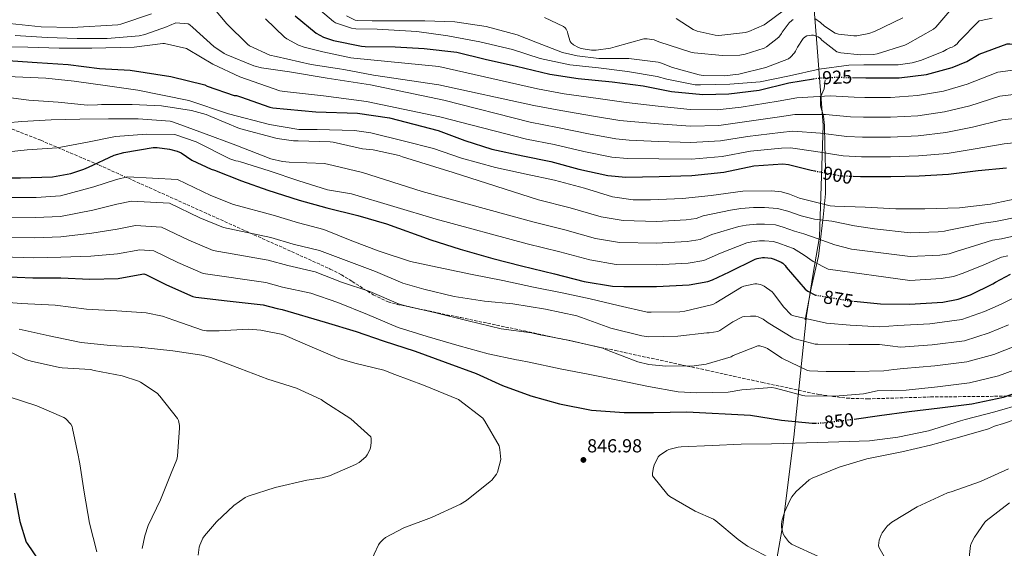
# Model space of a CAD drawing. Units: metres. Extents: x 579863 to 583290, y 4754344 to 4756698.
# Drawn here: x 581735 to 582258, y 4754870 to 4755151 of the extents above; entities that cross this region are included whole.
import ezdxf
from ezdxf.enums import TextEntityAlignment as Align

# ---------------------------------------------------------------- set-up
doc = ezdxf.new("R2010")
doc.units = ezdxf.units.M
doc.header["$MEASUREMENT"] = 0
doc.linetypes.add('DGN Style 3', pattern=[2.435891, 1.739922, -0.695969])
doc.linetypes.add('DGN Style 5', pattern=[1.217945, 0.521977, -0.695969])
for name, color, linetype, lineweight in [('Cota de curva de nivel directora', 7, 'Continuous', 0), ('Cota de punto acotado terreno', 7, 'Continuous', 0), ('Curva de nivel directora', 30, 'Continuous', 30), ('Curva de nivel directora no vista', 30, 'DGN Style 5', 30), ('Curva de nivel intermedia', 30, 'Continuous', 0), ('Límite de municipio', 7, 'Continuous', 0), ('Línea  de muro-pared o tapia', 1, 'Continuous', 13), ('Punto acotado terreno (símbolo)', 7, 'Continuous', 0), ('Zona arbolada', 92, 'DGN Style 3', 0)]:
    doc.layers.add(name, color=color, linetype=linetype, lineweight=lineweight)
doc.styles.add('Style-Arial', font='arial.ttf')

# ---------------------------------------------------------------- blocks, each defined once
blk = doc.blocks.new('5PATER')
at = {"layer": 'Punto acotado terreno (símbolo)', "linetype": 'Continuous', "lineweight": 0}
h = blk.add_hatch(color=51, dxfattribs=at)
edge = h.paths.add_edge_path()
edge.add_ellipse((0, 0), major_axis=(-0.11, -0.111), ratio=0.999422, start_angle=0, end_angle=360)

msp = doc.modelspace()

# ---------------------------------------------------------------- linework, layer by layer
at = {"layer": 'Curva de nivel directora', "color": 30, "linetype": 'Continuous', "lineweight": 30, "flags": 128}
for points, elevation in [([(582177.42, 4755119.9), (582184.59, 4755119.78), (582202.19, 4755119.72), (582216.78, 4755121.57), (582230.35, 4755125.16), (582238.16, 4755128.35), (582244.75, 4755132.19), (582259.53, 4755137.76), (582261, 4755137.83), (582276.17, 4755137.38), (582288.52, 4755135.46), (582303.63, 4755133.86), (582312.52, 4755134.18), (582328.91, 4755135.91), (582346.32, 4755138.14), (582362.83, 4755142.37), (582379.72, 4755145.57), (582392.59, 4755146.34), (582408.08, 4755146.27), (582420.11, 4755147.74), (582427.66, 4755149.73), (582443.08, 4755154.46)], 925), ([(581881.52, 4755152.53), (581892.81, 4755143.46), (581896.65, 4755141.35), (581901.97, 4755139.56), (581916.88, 4755136.55), (581918.73, 4755136.42), (581934.61, 4755136.1), (581950.03, 4755135.34), (581967.44, 4755133.29), (581982.54, 4755129.7), (581999.05, 4755125.99), (582016.72, 4755121.7), (582031.76, 4755119.4), (582049.81, 4755117.54), (582066.38, 4755115.43), (582081.42, 4755112.55), (582098, 4755110.89), (582111.88, 4755111.27), (582127.95, 4755113.25), (582143.76, 4755117.03), (582156.84, 4755119.25)], 925), ([(581726.64, 4755129.11), (581744.56, 4755127.89), (581761.01, 4755126.74), (581777.71, 4755124.69), (581794.03, 4755123.8), (581815.6, 4755120.41), (581833.58, 4755115.93), (581834.86, 4755115.35), (581849.26, 4755110.42), (581850.54, 4755110.29), (581852.65, 4755109.59), (581868.14, 4755104.21), (581869.81, 4755103.89), (581892.59, 4755101.72), (581914.61, 4755101.01), (581931.76, 4755098.58), (581957.58, 4755091.82), (581971.72, 4755086.5), (581986.06, 4755081.96)], 900), ([(581720.49, 4755066.71), (581735.73, 4755066.71), (581752.81, 4755067.22), (581762.48, 4755068.95), (581769.33, 4755071.19), (581771.82, 4755072.41), (581785.58, 4755078.74), (581790.7, 4755080.15), (581806.19, 4755082.84), (581808.37, 4755082.84), (581814.96, 4755081.94), (581819.05, 4755080.85), (581821.1, 4755079.89), (581826.73, 4755076.12), (581837.1, 4755071.25), (581838.83, 4755070.74), (581853.04, 4755065.17), (581867.18, 4755060.12), (581883.76, 4755054.87)], 875), ([(581986.06, 4755081.96), (582002.51, 4755078.38), (582017.29, 4755075.43), (582032.2, 4755071.34), (582047.56, 4755067.94), (582057.16, 4755067.11), (582074.83, 4755067.37), (582092.24, 4755067.88), (582109.2, 4755069.67), (582125.07, 4755073.06), (582140.43, 4755074.15), (582143.5, 4755073.77), (582155.47, 4755070.69), (582157.5, 4755070.32)], 900), ([(582177.89, 4755067.5), (582181.77, 4755067.3), (582197.77, 4755067.36), (582212.81, 4755067.68), (582228.43, 4755068.64), (582244.11, 4755070.63), (582259.15, 4755071.97)], 900), ([(581883.76, 4755054.87), (581898.41, 4755050.84), (581914.93, 4755046.68), (581930.16, 4755042.32), (581953.55, 4755033.77), (581969.23, 4755028.91), (581986.57, 4755023.91), (582001.68, 4755019.94), (582019.28, 4755015.78), (582035.02, 4755011.62), (582050.12, 4755009.19), (582056.14, 4755009.06), (582073.42, 4755009.06), (582090.83, 4755009.9), (582100.62, 4755011.69), (582103.18, 4755012.52), (582112.14, 4755016.74), (582125.77, 4755023.59), (582126.92, 4755023.97), (582129.74, 4755024.49), (582130.76, 4755024.49), (582134.35, 4755024.04), (582135.95, 4755023.59), (582139.66, 4755021.99), (582140.56, 4755021.35), (582141.64, 4755020.2), (582142.28, 4755019.24), (582152.33, 4755007.65), (582153.68, 4755006.63), (582157.77, 4755004.39), (582157.78, 4755004.39)], 875), ([(581725.62, 4755014.31), (581742.26, 4755013.58), (581757.27, 4755013.67), (581772.53, 4755012.97), (581787.57, 4755013.22), (581788.56, 4755013.54), (581801.27, 4755015.69), (581802.32, 4755015.33), (581813.33, 4755009.86), (581827.32, 4755003.69), (581828.82, 4755003.33), (581845.43, 4755001.38), (581864.69, 4754999.24), (581871.99, 4754997.41), (581874.68, 4754996.86), (581897.48, 4754990.19), (581914.06, 4754985.19), (581928.27, 4754980.27), (581945.36, 4754974.7), (581961.29, 4754968.94), (581977.67, 4754962.86), (581991.63, 4754956.59), (582006.73, 4754951.02), (582021.9, 4754946.79), (582038.92, 4754943.47), (582056.33, 4754942.12), (582071.75, 4754942.18), (582089.48, 4754942.5), (582123.4, 4754940.84), (582139.85, 4754938.22), (582156.11, 4754936.55), (582157.83, 4754936.59)], 850), ([(582178.12, 4755001.19), (582192.33, 4754999.78), (582207.82, 4754999.65), (582225.42, 4755000.81), (582233.48, 4755002.4), (582240.14, 4755004.64), (582252.04, 4755010.4), (582253.39, 4755011.36), (582261.32, 4755015.59)], 875), ([(582178.29, 4754938.68), (582191.75, 4754940.58), (582207.56, 4754942.69), (582223.88, 4754944.68), (582240.91, 4754946.73), (582257.55, 4754950.37), (582271.82, 4754955.3)], 850), ([(581732.69, 4754899.5), (581735.44, 4754884.3), (581738.83, 4754873.48), (581739.25, 4754872.65), (581747.95, 4754860.04)], 825)]:
    msp.add_lwpolyline(points, dxfattribs=dict(at, elevation=elevation))
at = {"layer": 'Curva de nivel directora no vista', "color": 30, "linetype": 'DGN Style 5', "lineweight": 30, "flags": 128}
for points, elevation in [([(582156.84, 4755119.25), (582158.86, 4755119.59), (582168.91, 4755120.04), (582177.42, 4755119.9)], 925), ([(582157.5, 4755070.32), (582170.64, 4755067.88), (582177.89, 4755067.5)], 900), ([(582157.78, 4755004.39), (582158.86, 4755004.33), (582160.52, 4755004.01), (582176.78, 4755001.32), (582178.12, 4755001.19)], 875), ([(582157.83, 4754936.59), (582161.35, 4754936.68), (582176.33, 4754938.41), (582178.29, 4754938.68)], 850)]:
    msp.add_lwpolyline(points, dxfattribs=dict(at, elevation=elevation))
at = {"layer": 'Curva de nivel intermedia', "color": 30, "linetype": 'Continuous', "lineweight": 0, "flags": 128}
for points, elevation in [([(581835.14, 4755160.55), (581845.38, 4755148.39), (581856.26, 4755137.51), (581857.41, 4755136.61), (581868.23, 4755131.81), (581871.49, 4755131.05), (581890.18, 4755126.82), (581905.22, 4755124.45), (581907.39, 4755124.07), (581923.14, 4755121.19), (581957.92, 4755115.93), (582008.32, 4755105.03), (582022.65, 4755102.32), (582039.9, 4755099.35), (582053.99, 4755097.05), (582059.71, 4755096.48), (582074.42, 4755095.31), (582091.46, 4755094.11), (582106.57, 4755094.51), (582120.09, 4755096.35), (582138.67, 4755098.98), (582146.81, 4755100.26), (582163.06, 4755100.28), (582176.43, 4755099.06), (582183.4, 4755098.79), (582197.65, 4755098.79), (582212.13, 4755099.63), (582226.4, 4755101.71), (582239.77, 4755104.95), (582255.74, 4755110.08), (582271.95, 4755112)], 915), ([(581890.44, 4755159.4), (581901.89, 4755149.54), (581903.04, 4755148.97), (581911.55, 4755146.09), (581913.73, 4755145.77), (581925.12, 4755145.51), (581946.11, 4755144.34), (581962.68, 4755142.03), (581979.58, 4755138.83), (581996.92, 4755134.67), (582011.64, 4755130.06), (582027.39, 4755126.61), (582042.68, 4755124.94), (582058.04, 4755123.02), (582073.85, 4755120.46), (582078.84, 4755118.93), (582094.01, 4755116.05), (582096.83, 4755115.98), (582112.44, 4755116.43), (582128.5, 4755117.58), (582144.06, 4755120.72), (582159.74, 4755124.24), (582175.61, 4755126.48), (582183.54, 4755126.6), (582201.78, 4755126.67), (582209.08, 4755127.63), (582213.62, 4755128.84), (582225.66, 4755133.77), (582227.32, 4755134.8), (582229.5, 4755135.76), (582230.39, 4755135.95), (582231.67, 4755136.65), (582232.95, 4755137.8), (582233.98, 4755139.02), (582244.73, 4755149.9), (582245.69, 4755150.22), (582251.58, 4755151.37)], 930), ([(582083.83, 4755151.12), (582092.86, 4755145.36), (582095.03, 4755144.46), (582104.63, 4755142.29), (582106.55, 4755142.22), (582120.7, 4755143.82), (582122.43, 4755144.27), (582130.55, 4755147.79), (582131.9, 4755148.75), (582145.47, 4755158.86)], 945), ([(581729.92, 4755148.46), (581746.69, 4755146.86), (581763.14, 4755146.34), (581787.46, 4755147.82), (581789, 4755148.14), (581805.38, 4755153.7)], 915), ([(581908.8, 4755152.68), (581913.48, 4755150.37), (581914.69, 4755150.18), (581922.5, 4755149.93), (581934.01, 4755149.97), (581950.39, 4755149.97), (581966.33, 4755149.39), (581983.03, 4755146.9), (581999.48, 4755142.54), (582009.34, 4755138.58), (582023.61, 4755133.2), (582031.35, 4755131.34), (582042.87, 4755130.06), (582058.81, 4755130), (582074.3, 4755128.08), (582076.15, 4755127.57), (582081.91, 4755125.13), (582096.06, 4755121.23), (582098.23, 4755120.91), (582109.31, 4755120.72), (582117.18, 4755121.61), (582131.51, 4755125.13), (582143.48, 4755129.87), (582144.57, 4755130.77), (582146.62, 4755132.94), (582147.19, 4755133.84), (582148.22, 4755136.01), (582151.29, 4755140.62), (582152.38, 4755141.52), (582153.27, 4755141.97), (582155.71, 4755142.41), (582156.73, 4755142.35), (582158.33, 4755141.9), (582159.23, 4755141.45), (582160.57, 4755140.56), (582161.27, 4755139.79), (582169.21, 4755133.45), (582171.32, 4755132.94), (582181.69, 4755131.85), (582188.6, 4755132.11), (582190.52, 4755132.43), (582205.31, 4755137.04), (582206.71, 4755137.68), (582220.47, 4755145.55), (582221.63, 4755146.57), (582230.2, 4755156.49)], 935), ([(581732.93, 4755142.12), (581749.89, 4755141.03), (581765.83, 4755140.58), (581781.76, 4755140.58), (581798.72, 4755141.99), (581801.73, 4755142.63), (581813.32, 4755146.73), (581814.85, 4755147.56), (581818.31, 4755148.84), (581824.77, 4755148.45), (581825.73, 4755147.81)], 910), ([(581825.73, 4755147.81), (581827.2, 4755146.41), (581838.4, 4755136.42), (581843.91, 4755132.71), (581845.06, 4755132.13), (581859.65, 4755126.12), (581863.68, 4755125.09), (581878.53, 4755122.85), (581898.63, 4755119.59), (581921.6, 4755116.01), (581960.45, 4755107.9), (582006.38, 4755096.15), (582020.86, 4755093.36), (582037.34, 4755090.02), (582051.85, 4755087.35), (582058.86, 4755086.69), (582074.56, 4755086), (582091.72, 4755085.36), (582107.45, 4755086.23), (582121.75, 4755088.59), (582139.26, 4755090.7), (582145.71, 4755091.43), (582160.53, 4755090.42), (582174.5, 4755088.67), (582182.86, 4755088.29), (582197.69, 4755088.31), (582212.36, 4755088.98), (582227.07, 4755090.69), (582241.21, 4755093.51), (582256.88, 4755097.37), (582273.23, 4755099.21)], 910), ([(581865.92, 4755150.95), (581876.03, 4755141.29), (581877.19, 4755140.45), (581883.46, 4755137.06), (581886.34, 4755135.97), (581896.32, 4755133.54), (581911.11, 4755130.28), (581912.77, 4755130.15), (581957.92, 4755125.65), (582010.25, 4755113.92), (582024.43, 4755111.28), (582042.47, 4755108.69), (582056.14, 4755106.76), (582060.56, 4755106.27), (582074.29, 4755104.63), (582091.21, 4755102.85), (582105.7, 4755102.79), (582118.43, 4755104.11), (582138.08, 4755107.26), (582147.92, 4755109.09), (582165.59, 4755110.14), (582178.36, 4755109.46), (582183.94, 4755109.29), (582197.61, 4755109.26), (582211.91, 4755110.27), (582225.72, 4755112.73), (582238.32, 4755116.39), (582254.61, 4755122.78), (582270.67, 4755124.79)], 920), ([(582013.88, 4755151.76), (582024.06, 4755147.02), (582024.89, 4755146.32), (582025.53, 4755145.49), (582026.17, 4755144.08), (582026.3, 4755143.06), (582027.51, 4755138.96), (582028.09, 4755138.26), (582029.31, 4755137.23), (582031.99, 4755135.76), (582033.4, 4755135.31), (582038.97, 4755134.42), (582041.4, 4755134.42), (582049.08, 4755135.38), (582051.45, 4755136.21), (582066.75, 4755140.49), (582068.41, 4755140.49), (582072.25, 4755139.85), (582074.75, 4755138.89), (582091.64, 4755133.33), (582093.43, 4755133.07), (582108.47, 4755131.53), (582117.69, 4755131.79), (582120.51, 4755132.24), (582130.55, 4755135.44), (582131.83, 4755136.21), (582138.3, 4755141.26), (582139.77, 4755143.18), (582140.22, 4755144.01), (582143.87, 4755148.94), (582145.34, 4755150.16), (582146.04, 4755150.61)], 940), ([(582157.43, 4755151.12), (582160.44, 4755149.13), (582162.55, 4755147.21), (582168.31, 4755143.44), (582170.11, 4755142.92), (582178.23, 4755141.96), (582179.77, 4755142.03), (582186.23, 4755143.31), (582189.18, 4755144.33), (582204.22, 4755151.63)], 940), ([(581722.82, 4755136.17), (581739.65, 4755135.98), (581756.29, 4755135.46), (581773.7, 4755135.46), (581796.1, 4755135.98), (581811.27, 4755137.96), (581812.23, 4755137.96), (581823.94, 4755135.27), (581824.84, 4755134.82), (581837.89, 4755126.95), (581852.29, 4755120.17), (581873.54, 4755112.87), (581876.03, 4755112.49), (581896.64, 4755110.25), (581919.55, 4755107.11), (581958.34, 4755099.03), (582004.44, 4755087.26), (582019.08, 4755084.39), (582034.77, 4755080.68), (582049.71, 4755077.65), (582058.01, 4755076.9), (582074.69, 4755076.68), (582091.98, 4755076.62), (582108.32, 4755077.95), (582123.41, 4755080.82), (582139.84, 4755082.43), (582144.6, 4755082.6), (582158, 4755080.56), (582172.57, 4755078.27), (582182.32, 4755077.8), (582197.73, 4755077.84), (582212.59, 4755078.33), (582227.75, 4755079.67), (582242.66, 4755082.07), (582258.01, 4755084.67), (582274.51, 4755086.42)], 905), ([(581720.52, 4755120.74), (581749.26, 4755119.59), (581764.3, 4755117.92), (581781.9, 4755115.43), (581798.03, 4755113.19), (581825.1, 4755107.68), (581846.28, 4755100.64), (581867.98, 4755094.95), (581883.53, 4755092.26), (581893.32, 4755092.26), (581913.1, 4755091.87), (581921.74, 4755090.59), (581939.73, 4755086.18), (581955.09, 4755082.21), (581969.87, 4755077.09), (581987.98, 4755072.1), (582004.24, 4755068.71), (582019.34, 4755065.44), (582035.21, 4755061.22), (582050.13, 4755056.61), (582061.07, 4755055.08), (582070.22, 4755054.95), (582087.25, 4755055.71), (582102.41, 4755057.38), (582119.18, 4755059.68), (582134.48, 4755059.81), (582139.79, 4755059.17), (582143.95, 4755058.08), (582149.39, 4755055.84), (582165.58, 4755051.75), (582168.01, 4755051.68), (582184.21, 4755051.04), (582200.4, 4755050.21), (582215.95, 4755050.21), (582234.19, 4755050.72), (582250.7, 4755052.64), (582267.6, 4755056.22)], 895), ([(581714.38, 4755111.27), (581740.17, 4755107.94), (581755.79, 4755106.79), (581771.4, 4755105.19), (581776.65, 4755105.32), (581778.83, 4755105.51), (581795.02, 4755105.51), (581810.7, 4755104.8), (581826.51, 4755102.43), (581834.31, 4755100.26), (581836.81, 4755099.17), (581852.04, 4755092.77), (581872.01, 4755087.46), (581880.78, 4755086.31), (581883.21, 4755086.31), (581900.23, 4755085.79), (581901.71, 4755085.54), (581917.39, 4755082.08), (581923.02, 4755081.57), (581936.78, 4755078.5), (581938.63, 4755077.79), (581965.46, 4755069.53), (582010.87, 4755054.95), (582027.56, 4755050.84), (582044.12, 4755046.05), (582055.72, 4755043.97), (582073.42, 4755043.58), (582089.18, 4755044.37), (582094.5, 4755045.14), (582098.12, 4755046.48), (582112.73, 4755049.55), (582118.13, 4755050.35), (582124.93, 4755050.91), (582130.76, 4755050.96), (582137.65, 4755050.48), (582143.06, 4755049), (582150.24, 4755046.55), (582157.22, 4755044.68), (582166.44, 4755043.61), (582178.58, 4755041.24), (582189.13, 4755039.57), (582208.13, 4755037.57), (582222.99, 4755037.99), (582226.34, 4755038.43), (582228.58, 4755039), (582237.43, 4755040.61), (582246.93, 4755042.63), (582253.38, 4755043.49), (582266.44, 4755046.23)], 890), ([(581720.33, 4755095.14), (581736.59, 4755096.55), (581752.14, 4755097.51), (581767.24, 4755097.83), (581782.47, 4755098.02), (581798.28, 4755098.02), (581815.18, 4755096.74), (581817.03, 4755096.29), (581832.91, 4755090.34), (581850.06, 4755083.94), (581868.62, 4755076.83), (581874.83, 4755075.3), (581878.47, 4755074.98), (581897.1, 4755074.21)], 885), ([(581722.7, 4755079.84), (581739.27, 4755081.57), (581755.21, 4755082.66), (581771.34, 4755085.6), (581786.31, 4755088.68), (581802.76, 4755089.83), (581817.8, 4755089.64), (581829, 4755085.73), (581846.99, 4755076.77), (581850.19, 4755075.68), (581851.34, 4755075.55), (581852.55, 4755075.23), (581867.85, 4755070.37), (581883.53, 4755065.12), (581898.76, 4755060.32), (581911.43, 4755058.15), (581956.48, 4755044.71), (582004.74, 4755031.61), (582022.04, 4755027.47), (582038.05, 4755023.1), (582051.99, 4755020.78), (582073.42, 4755020.57)], 880), ([(581897.1, 4755074.21), (581901.77, 4755073.31), (581917.32, 4755069.47), (581949.09, 4755059.5), (582007.81, 4755043.28), (582024.8, 4755039.15), (582041.08, 4755034.58), (582053.86, 4755032.38), (582073.42, 4755032.08), (582089.73, 4755032.88), (582096.54, 4755033.99), (582102.79, 4755036.57), (582117.08, 4755040.9), (582121.06, 4755041.56), (582126.54, 4755042.1), (582130.76, 4755042.13), (582136.55, 4755041.67), (582140.69, 4755040.53), (582146.72, 4755038.36), (582151.66, 4755036.9), (582158.64, 4755034.48), (582168.1, 4755031.1), (582176.86, 4755028.93), (582208.03, 4755024.93), (582223.8, 4755025.59), (582228.72, 4755026.42), (582232.43, 4755027.55), (582242.3, 4755030.54), (582251.73, 4755033.62), (582256.62, 4755034.4), (582268.47, 4755036.91)], 885), ([(581727.15, 4755056.23), (581744.15, 4755056.3), (581756.99, 4755057.1), (581774.79, 4755061.82), (581786.68, 4755065.83), (581792.58, 4755067.19), (581819.14, 4755065.78), (581836.92, 4755057.32), (581848.89, 4755052.52), (581870, 4755046.89), (581883.35, 4755042.84), (581896.86, 4755039.36), (581911.69, 4755033.25), (581926.22, 4755027.81), (581942.86, 4755022.37), (581960.27, 4755018.66), (581975.57, 4755015.46), (581991.82, 4755012.26), (582008.08, 4755008.74), (582023.31, 4755005.73), (582038.22, 4755002.47), (582053.07, 4754999.01), (582068.43, 4754995.49), (582070.61, 4754995.36), (582085.84, 4754995.56), (582088.4, 4754995.94), (582103.31, 4754999.52), (582104.91, 4755000.42), (582118.61, 4755008.74), (582119.82, 4755009.25), (582125.58, 4755010.53), (582126.73, 4755010.47), (582128.4, 4755010.15), (582129.49, 4755009.76), (582130.51, 4755009.25), (582134.8, 4755006.24), (582135.76, 4755005.22)], 870), ([(581726.77, 4755045.75), (581743.68, 4755045.62), (581757.06, 4755046.24), (581774.22, 4755049.61), (581786.9, 4755052.68), (581794.75, 4755054.32), (581814.94, 4755053.17), (581831.02, 4755045.45), (581843.49, 4755040.31), (581868.67, 4755034.98), (581880.51, 4755031.49), (581894.54, 4755028.07), (581910.03, 4755022.37), (581924.17, 4755017.06), (581938.77, 4755010.79), (581949.9, 4755007.59), (581965.97, 4755003.75), (581982.16, 4755001.19), (581997.13, 4754999.91), (582014.48, 4754996.96), (582031.18, 4754993.51), (582033.61, 4754992.61), (582049.17, 4754986.92), (582065.55, 4754982.82), (582069.26, 4754982.37), (582084.68, 4754982.63), (582100.11, 4754984.55)], 865), ([(581726.38, 4755035.27), (581743.21, 4755034.94), (581757.13, 4755035.39), (581773.66, 4755037.39), (581787.12, 4755039.53), (581796.92, 4755041.44), (581810.73, 4755040.56), (581825.13, 4755033.59), (581838.1, 4755028.1), (581867.34, 4755023.07), (581877.67, 4755020.13), (581892.23, 4755016.79), (581906.25, 4755011.3), (581921.17, 4755006.31), (581936.53, 4754999.78), (581940.17, 4754998.76), (581956.24, 4754995.11), (581973.45, 4754990.89), (581990.93, 4754986.6), (582007.12, 4754984.49), (582010.77, 4754983.53), (582027.47, 4754980.32), (582044.88, 4754976.36), (582046.86, 4754975.52), (582063.44, 4754969), (582069.39, 4754967.65), (582078.35, 4754966.82), (582093.45, 4754966.95), (582099.79, 4754967.84), (582113.1, 4754971.81), (582114.06, 4754972.39), (582127.18, 4754977.57), (582128.27, 4754977.51), (582131.15, 4754976.74), (582132.43, 4754976.1), (582139.92, 4754971.11)], 860), ([(582073.42, 4755020.57), (582090.28, 4755021.39), (582098.58, 4755022.84), (582107.47, 4755026.66), (582121.42, 4755032.24), (582123.99, 4755032.76), (582128.14, 4755033.29), (582130.76, 4755033.31), (582135.45, 4755032.85), (582138.32, 4755032.06), (582143.19, 4755030.18), (582146.11, 4755029.13), (582151.87, 4755025.69), (582156.61, 4755022.31), (582164.6, 4755018.29), (582207.92, 4755012.29), (582224.61, 4755013.2), (582231.1, 4755014.41), (582236.29, 4755016.1), (582247.17, 4755020.47), (582256.53, 4755024.6), (582259.87, 4755025.32)], 880), ([(581726, 4755024.79), (581742.73, 4755024.26), (581757.2, 4755024.53), (581773.1, 4755025.18), (581787.35, 4755026.37), (581799.1, 4755028.56), (581806.53, 4755027.95), (581819.23, 4755021.73), (581832.71, 4755015.89), (581866.02, 4755011.15), (581874.83, 4755008.77), (581889.92, 4755005.5), (581904.21, 4755000.49), (581920.01, 4754994.15), (581936.27, 4754987.24), (581951.63, 4754982.57), (581968.59, 4754977.51), (581984.01, 4754973.41), (581999.18, 4754970.09), (582000.33, 4754970.02), (582005.84, 4754968.93), (582022.28, 4754965.41), (582037.96, 4754962.4), (582052.94, 4754959.4), (582069.13, 4754955.94), (582084.94, 4754953.12), (582094.86, 4754952.61), (582111.5, 4754953), (582118.67, 4754954.21), (582134.67, 4754955.49), (582136.59, 4754955.04), (582151.18, 4754951.14), (582152.14, 4754951.07), (582168.27, 4754950.95), (582183.24, 4754952.16), (582190.54, 4754953.7), (582198.29, 4754953.9), (582206.04, 4754954.1), (582222.53, 4754955.79), (582239.56, 4754957.91), (582255.06, 4754961.71), (582267.98, 4754966.41)], 855), ([(581720.53, 4755001.19), (581736.14, 4754999.94), (581754.22, 4754999.17), (581770.89, 4754996.96), (581786.96, 4754996.19), (581802.54, 4754995.1), (581811.25, 4754993.31)], 845), ([(582135.76, 4755005.22), (582140.81, 4754998.24), (582144.91, 4754994.08), (582145.61, 4754993.7), (582147.02, 4754993.25), (582163.66, 4754989.6), (582176.2, 4754988.45), (582191.95, 4754987.62), (582196.71, 4754987.97), (582201.47, 4754988.31), (582218.48, 4754989.15), (582235.52, 4754991.46), (582247.6, 4754995.72), (582256.48, 4754999.73), (582267.9, 4755005.32)], 870), ([(581811.25, 4754993.31), (581817.2, 4754991.26), (581832.33, 4754985.79), (581834.61, 4754985.47), (581841.2, 4754985.44), (581856.78, 4754986.33), (581863.41, 4754985.89), (581875.05, 4754983.58), (581876.37, 4754983.13), (581890.67, 4754976.8), (581904.81, 4754970.81), (581913.23, 4754968.41), (581928.59, 4754964.64), (581934.6, 4754962.3), (581949.74, 4754956.7), (581968.33, 4754949.15), (581981.29, 4754939.23), (581982.32, 4754937.69), (581989.84, 4754924.45), (581990.28, 4754922.56), (581990.86, 4754917.25), (581989, 4754910.49), (581988.46, 4754909.53), (581986.03, 4754906.4), (581985.16, 4754905.53), (581972.59, 4754895.55), (581969.29, 4754893.6), (581953.96, 4754886.49), (581939.34, 4754881.05), (581929.64, 4754875.93), (581928.24, 4754874.85), (581926.73, 4754873.25), (581925.87, 4754871.94), (581921.16, 4754862.14)], 845), ([(582100.11, 4754984.55), (582101.32, 4754984.55), (582106.06, 4754985.19), (582106.96, 4754985.64), (582114, 4754990.37), (582119.05, 4754992.87), (582120.21, 4754993.12), (582123.28, 4754993.38), (582126.16, 4754993.25), (582127.31, 4754992.99), (582130, 4754991.71), (582132.68, 4754989.79), (582145.87, 4754981.73), (582147.08, 4754981.22), (582157.58, 4754978.53), (582159.12, 4754978.4), (582175.56, 4754978.34), (582191.88, 4754978.27), (582197.44, 4754977.59), (582202.99, 4754976.91), (582219.83, 4754978.03), (582236.87, 4754980.27), (582250.09, 4754984.38), (582260.31, 4754988.62)], 865), ([(581735.02, 4754986.37), (581750.99, 4754982.94), (581767.95, 4754979.42), (581783.5, 4754977.76), (581798.73, 4754976.93), (581799.66, 4754976.74), (581800.46, 4754976.67), (581816.62, 4754974.85), (581832.14, 4754972.58), (581836.75, 4754971.3), (581852.27, 4754965.63), (581867.12, 4754959.9), (581882.32, 4754955.17), (581895.44, 4754949.05), (581896.78, 4754948.03), (581911.08, 4754938.91), (581921.8, 4754929.28), (581921.93, 4754928.41), (581921.96, 4754926.11), (581921.58, 4754923.49), (581921.23, 4754922.4), (581919.88, 4754919.74), (581919.08, 4754918.75), (581915.63, 4754915.68), (581913.68, 4754914.62), (581899.76, 4754908.64), (581895.85, 4754907.52), (581887.72, 4754906.27), (581871.02, 4754902.5), (581856.62, 4754897.89), (581855.12, 4754897.09), (581849.07, 4754892.8), (581839.79, 4754884.29), (581833.52, 4754876.86), (581832.62, 4754875.46), (581830.92, 4754871.87), (581830.64, 4754870.82)], 840), ([(581723.85, 4754977.35), (581738.48, 4754970.31), (581741.39, 4754969.38), (581756.46, 4754966.02), (581757.87, 4754965.95), (581772.91, 4754964.96), (581774.93, 4754964.45), (581789.84, 4754961.7), (581798.38, 4754958.85), (581799.5, 4754958.3), (581808.37, 4754952.42), (581809.84, 4754950.94), (581819.18, 4754939.04), (581819.6, 4754938.02), (581820.17, 4754935.26), (581820.24, 4754934.11), (581819.15, 4754919.01), (581818.7, 4754917.28), (581815.82, 4754910.11), (581810.19, 4754895.81), (581803.53, 4754882.18), (581801.71, 4754876.83), (581800.33, 4754870.11)], 835), ([(582139.92, 4754971.11), (582153.55, 4754964.45), (582154.64, 4754964.26), (582163.47, 4754963.94), (582178.7, 4754964), (582194.19, 4754964.39), (582199.35, 4754964.94), (582204.51, 4754965.5), (582221.18, 4754966.91), (582238.22, 4754969.09), (582252.58, 4754973.05), (582264.15, 4754977.51)], 860), ([(581729.74, 4754950.56), (581744.46, 4754945.76), (581758.73, 4754939.62), (581759.63, 4754938.98), (581762.51, 4754935.97), (581763.15, 4754934.75), (581763.47, 4754933.79), (581766.67, 4754918.75), (581766.73, 4754917.67), (581767.24, 4754915.04), (581769.68, 4754899.94), (581772.43, 4754883.43), (581776.27, 4754868.26)], 830), ([(582135.03, 4754864.18), (582121.78, 4754871.22), (582116.72, 4754874.8), (582104.95, 4754884.72), (582103.6, 4754885.55), (582094, 4754889.91), (582080.56, 4754897.59), (582079.48, 4754898.61), (582071.22, 4754908.66), (582071.28, 4754910.07), (582071.8, 4754913.01), (582072.18, 4754914.23), (582074.23, 4754918.71), (582074.93, 4754919.35), (582078.96, 4754922.1), (582079.99, 4754922.55), (582084.92, 4754923.83), (582086.52, 4754923.95), (582102.96, 4754924.66), (582118.45, 4754925.49), (582134.45, 4754925.55), (582153.08, 4754926.13), (582170.16, 4754926.58), (582186.42, 4754927.22), (582201.59, 4754929.2), (582217.84, 4754932.4), (582234.8, 4754937.71), (582237.36, 4754938.42), (582253.11, 4754942.58), (582267.7, 4754946.73)], 845), ([(582144.12, 4754895.6), (582145.27, 4754897.46), (582147.57, 4754900.27), (582154.48, 4754906.48), (582156.02, 4754907.31), (582170.42, 4754913.2), (582185.08, 4754917.55), (582203.7, 4754921.39), (582218.93, 4754924.91), (582234.36, 4754929.2), (582249.65, 4754933.49), (582252.92, 4754934.96), (582257.72, 4754936.43), (582273.52, 4754941.81)], 840), ([(582260.79, 4754820.72), (582256.75, 4754826.1), (582256.37, 4754827.5), (582255.41, 4754828.53), (582254.26, 4754829.49), (582245.36, 4754835.06), (582230.26, 4754843.31), (582216.63, 4754850.55), (582201.59, 4754859.06), (582196.27, 4754863.03), (582194.93, 4754864.56), (582191.41, 4754870.71), (582191.35, 4754871.73), (582191.67, 4754874.48), (582192.63, 4754877.23), (582193.27, 4754878.39), (582195.89, 4754881.91), (582197.3, 4754883.19), (582198.39, 4754883.95), (582211.76, 4754892.21), (582227.89, 4754899.57), (582229.94, 4754900.21), (582245.36, 4754905.65), (582260.21, 4754912.37)], 835), ([(582159.73, 4754865.65), (582145.01, 4754872.31), (582143.41, 4754873.84), (582141.3, 4754876.59), (582140.66, 4754877.81), (582139.76, 4754881.14), (582139.7, 4754882.55), (582139.96, 4754884.59), (582141.36, 4754889.33), (582144.12, 4754895.6)], 840), ([(582262.13, 4754851.06), (582247.22, 4754853.87), (582245.55, 4754854.58), (582244.53, 4754855.22), (582242.48, 4754857.26), (582241.84, 4754858.29), (582241.07, 4754859.95), (582239.54, 4754865.07), (582239.54, 4754866.86), (582240.18, 4754871.73), (582240.69, 4754873.14), (582242.16, 4754876.02), (582247.73, 4754883.95), (582248.43, 4754884.66), (582260.79, 4754894.32)], 830), ([(581830.64, 4754870.82), (581830.16, 4754866.59)], 840)]:
    msp.add_lwpolyline(points, dxfattribs=dict(at, elevation=elevation))
at = {"layer": 'Límite de municipio', "color": 7, "linetype": 'Continuous', "lineweight": 0}
msp.add_polyline3d([(582254.25, 4754372.11, 711.64), (582253.81, 4754375.19, 713.83), (582240.49, 4754404.04, 736.22), (582219.13, 4754434.6, 756.03), (582199.02, 4754470.86, 774.3), (582190.48, 4754484.89, 782.02), (582167.18, 4754521.04, 802.04), (582146.88, 4754566.98, 823.28), (582131.09, 4754628.18, 847.61), (582123.11, 4754660.88, 865.05), (582116.34, 4754676.7, 869.66), (582112.34, 4754693.24, 873.31), (582113.03, 4754706.69, 877.17), (582122.49, 4754780.35, 876.55), (582140.49, 4754882.59, 839.93), (582146.3, 4754929.19, 846.31), (582152.99, 4754993.6, 870.61), (582156.43, 4755014.9, 877.77), (582159.93, 4755035.31, 885.54), (582161.88, 4755094.64, 912.16), (582158.64, 4755135.86, 933.54), (582156.57, 4755162.62, 944.3)], dxfattribs=at)
at = {"layer": 'Línea  de muro-pared o tapia', "color": 1, "linetype": 'Continuous', "lineweight": 13}
msp.add_polyline3d([(582162.89, 4755118.63, 925.42), (582162.51, 4755113.83, 922.54), (582160.4, 4755109.54, 918.51), (582160.52, 4755104.93, 917.36), (582162.06, 4755099.36, 913.2), (582162.64, 4755094.44, 910.9), (582162.76, 4755084.26, 906.54), (582163.15, 4755071.53, 902.32), (582163.21, 4755058.15, 896.3), (582161.93, 4755045.8, 891.5), (582159.44, 4755025.13, 882.42), (582155.6, 4755008.17, 876.46), (582152.33, 4754991.33, 870.58)], dxfattribs=at)
at = {"layer": 'Zona arbolada', "color": 92, "linetype": 'DGN Style 3', "lineweight": 0}
msp.add_polyline3d([(581699.54, 4755104.93, 886.49), (581746.52, 4755086.58, 881.86), (581777.5, 4755073.45, 874.47), (581900.26, 4755018.31, 860.9), (581906.13, 4755015.28, 860.47), (581911.79, 4755011.76, 860.17), (581923.04, 4755004.63, 860), (581930.92, 4755000.93, 860), (581935.72, 4754999.56, 860), (581969.48, 4754992.52, 860), (582003.24, 4754985.48, 860), (582051.57, 4754975.06, 860), (582099.91, 4754964.65, 859.82), (582129.64, 4754958.15, 857.9), (582159.63, 4754951.72, 855.38), (582174.41, 4754949.77, 854.46), (582185.54, 4754949.45, 853.84), (582218.95, 4754950.44, 852.16), (582252.91, 4754950.79, 850.36), (582286.86, 4754951.08, 844.58)], dxfattribs=at)
msp.add_polyline3d([(581699.54, 4755104.93, 886.49), (581746.52, 4755086.58, 881.86), (581777.5, 4755073.45, 874.47), (581900.26, 4755018.31, 860.9), (581906.13, 4755015.28, 860.47), (581911.79, 4755011.76, 860.17), (581923.04, 4755004.63, 860), (581930.92, 4755000.93, 860), (581935.72, 4754999.56, 860), (581969.48, 4754992.52, 860), (582003.24, 4754985.48, 860), (582051.57, 4754975.06, 860), (582099.91, 4754964.65, 859.82), (582129.64, 4754958.15, 857.9), (582159.63, 4754951.72, 855.38), (582174.41, 4754949.77, 854.46), (582185.54, 4754949.45, 853.84), (582218.95, 4754950.44, 852.16), (582252.91, 4754950.79, 850.36), (582286.86, 4754951.08, 844.58)], dxfattribs=at)

# ---------------------------------------------------------------- block references
at = {"layer": 'Punto acotado terreno (símbolo)', "color": 7, "linetype": 'Continuous', "lineweight": 0, "xscale": 10, "yscale": 10, "zscale": 10}
msp.add_blockref('5PATER', (582034.61, 4754917.04, 846.98), dxfattribs=at)

# ---------------------------------------------------------------- texts
at = {"layer": 'Cota de curva de nivel directora', "color": 7, "linetype": 'Continuous', "lineweight": 0, "style": 'Style-Arial'}
for s, rotation, p in [('925', 2.5529, (582169.36, 4755120.05, 925)), ('900', 349.4826, (582169.58, 4755068.07, 900)), ('875', 350.6109, (582169.98, 4755002.44, 875)), ('850', 6.5819, (582170.32, 4754937.71, 850))]:
    msp.add_text(s, height=7, rotation=rotation, dxfattribs=at).set_placement(p, align=Align.MIDDLE_CENTER)
at = {"layer": 'Cota de punto acotado terreno', "color": 7, "linetype": 'Continuous', "lineweight": 0, "style": 'Style-Arial'}
msp.add_text('846.98', height=7, dxfattribs=at).set_placement((582036.6, 4754921.04, 846.98))

doc.saveas('drawing.dxf')
